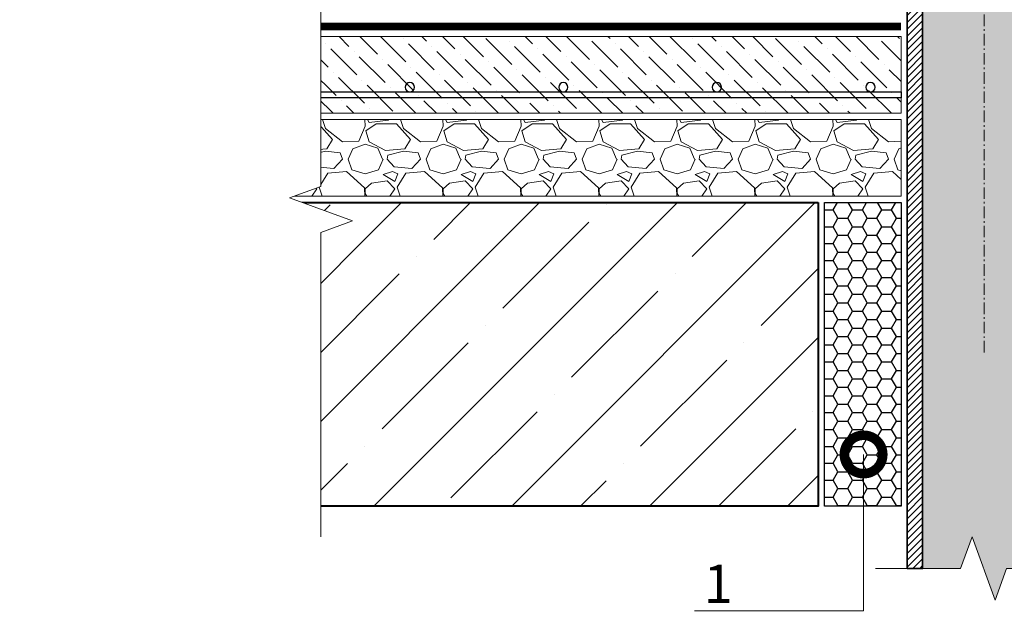
# Model space of a CAD drawing. Units: millimetres. Extents: x -95109 to 67324, y -29417 to 3415.
# Drawn here: x 29433 to 30074, y -14676 to -14284 of the extents above; entities that cross this region are included whole.
import ezdxf
from ezdxf import colors
from ezdxf.entities.mleader import LeaderData, LeaderLine
from ezdxf.math import Vec2, Vec3

# ---------------------------------------------------------------- set-up
doc = ezdxf.new("R2010")
doc.units = ezdxf.units.MM
doc.linetypes.add('Штрих-пунктирная', pattern=[20, 7.5, -2, 1, -2, 7.5])
doc.layers.get('0').update_dxf_attribs({"lineweight": 30})
for name, color, linetype, lineweight in [('FP-XX-МАРКИ ПОМЕЩЕНИЙ', 250, 'Continuous', 25), ('TN-БЕТОН', 251, 'Continuous', 40), ('TN-Геотекстиль иглопробивной', 252, 'Штрих-пунктирная', 9), ('TN-КЕРАМЗИТОВАЯ РАЗУКЛОНКА', 26, 'Continuous', 15), ('TN-МЕТАЛЛ КОНСТРУКЦИИ', 162, 'Continuous', 35), ('TN-РАЗМЕРЫ', 184, 'Continuous', 15), ('TN-СТЯЖКА', 252, 'Continuous', 15)]:
    doc.layers.add(name, color=color, linetype=linetype, lineweight=lineweight)
for name, color, linetype, lineweight, true_color in [('TN-АННОТАЦИИ', 7, 'Continuous', 20, 0x000000), ('TN-АННОТАЦИИ @ 10', 7, 'Continuous', 20, 0x000000), ('ТН-ПЕНА МОНТАЖНАЯ', 7, 'Continuous', 25, 0xe4c31b)]:
    doc.layers.add(name, color=color, linetype=linetype, lineweight=lineweight, true_color=true_color)
doc.styles.add('TN-Текст', font='isocpeur.ttf')

# ---------------------------------------------------------------- blocks, each defined once
blk = doc.blocks.new('*U96')
at = {"layer": 'TN-БЕТОН', "lineweight": 13}
h = blk.add_hatch(dxfattribs=at)
h.set_pattern_fill('ANSI35', color=256, scale=10)
h.set_pattern_definition([(45, (2.266947244910682, -348.6081793493722), (-44.90128060534577, 44.90128060534577), []), (45, (47.16824724491069, -348.6081793493722), (-44.90128060534577, 44.90128060534577), [79.375, -15.875, 0, -15.875])])
h.paths.add_polyline_path([(2.266947244910682, 0), (200, 0), (199.9999999999999, 351.3918206506278), (2.266947244910625, 351.3918206506278)])
at = {"layer": 'TN-БЕТОН'}
blk.add_lwpolyline([(2.266947244910682, 0), (200, 0), (199.9999999999999, 351.3918206506278), (2.266947244910625, 351.3918206506278)], close=True, dxfattribs=at)
blk = doc.blocks.new('*U397')
at = {"lineweight": 0}
blk.add_wipeout([(66.81546277430915, -1756.3082447693996), (-1782.0432434811285, -1756.3082447695579), (-1857.0432434810855, -1550.2474383102763), (-2007.0432434810841, -1962.3690512265111), (-2082.043243481085, -1756.3082447695579), (-3714.112448519206, -1756.3082447707293), (-3789.1124485192067, -1550.2474383114495), (-3939.1124485191667, -1962.3690512276844), (-4014.1124485192067, -1756.3082447707293), (-5917.697789836966, -1756.3082447695779), (-5917.697789836385, -2.7284841053187847e-11), (-4014.1124485195905, -1.7280399333685637e-11), (-3939.112448519224, -206.06080645805196), (-3789.1124485191667, 206.06080645810107), (-3714.112448519556, -1.7280399333685637e-11), (-2082.0432434811287, -7.275957614183426e-12), (-2007.0432434810668, -206.06080645705333), (-1857.0432434811291, 206.06080645927432), (-1782.0432434810853, -7.275957614183426e-12), (66.81546277430962, 0)], dxfattribs=at).dxf.layer = 'FP-XX-МАРКИ ПОМЕЩЕНИЙ'
at = {"linetype": 'Continuous'}
blk.add_lwpolyline([(-5996.155692000288, -2.786394596517692e-11), (-4014.112448519588, -1.857586627999419e-11), (-4014.112448519164, -1.182729084549342e-09), (-3939.112448519182, -206.0608064580541), (-3789.112448519166, 206.0608064580989), (-3714.112448519164, -1.182732517262578e-09), (-3714.112448519588, -1.857929899322966e-11), (-2082.043243481128, -9.286935447437547e-12), (-2007.043243481108, -206.0608064570535), (-1857.043243481128, 206.0608064592723), (-1782.043243481128, -9.290368160673401e-12), (200.0000000000001, -2.288475490443975e-15)], dxfattribs=at)
blk = doc.blocks.new('*U140')
at = {"linetype": 'Continuous', "lineweight": 15}
h = blk.add_hatch(color=256, dxfattribs=at)
h.dxf.hatch_style = 1
h.set_gradient(color1=(147, 149, 152), name='CYLINDER')
h.paths.add_polyline_path([(-39.99999999985558, 1153.515829039146), (-14.99999999985592, 1153.515829039258), (-7.499999999855831, 1132.90974839333), (7.50000000014208, 1174.121909684962), (15.00000000014411, 1153.515829039258), (40.00000725091859, 1153.515829039146), (40.00000724936499, -171.5118765477039), (14.65128552158284, -171.5118765476753), (7.151248724808802, -192.117957193534), (-7.848751275189109, -150.9057959019014), (-15.34875127518919, -171.5118765478296), (-40.00000000012356, -171.5118765477174)])
at = {"lineweight": 13}
h = blk.add_hatch(dxfattribs=at)
h.set_pattern_fill('ANSI31', color=256)
h.set_pattern_definition([(45, (-31868.32050668883, -1633.397530789337), (-2.245064030267288, 2.245064030267288), [])])
h.paths.add_polyline_path([(-39.99999999985558, 1153.515829039213), (-49.99999999985558, 1153.515829039213), (-50.00000000012344, -171.5118765476502), (-40.00000000012356, -171.5118765476502)])
at = {"linetype": 'Штрих-пунктирная', "lineweight": 15}
blk.add_lwpolyline([(6.205866652209124e-05, -30.87325608534843), (1.444462327526708e-10, 1216.298533441395)], dxfattribs=at)
at = {"lineweight": 5}
blk.add_lwpolyline([(-39.99999999985558, 1153.515829039146), (-14.99999999985592, 1153.515829039258), (-7.499999999855831, 1132.90974839333), (7.50000000014208, 1174.121909684962), (15.00000000014411, 1153.515829039258), (40.00000725091859, 1153.515829039146), (40.00000724936499, -171.5118765477039), (14.65128552158284, -171.5118765476753), (7.151248724808802, -192.117957193534), (-7.848751275189109, -150.9057959019014), (-15.34875127518919, -171.5118765478296), (-40.00000000012356, -171.5118765477174)], close=True, dxfattribs=at)
blk.add_lwpolyline([(-39.99999999985558, 1153.515829039213), (-49.99999999985558, 1153.515829039213), (-50.00000000012344, -171.5118765476502), (-40.00000000012356, -171.5118765476502)], close=True)
at = {"linetype": 'Continuous', "lineweight": 15}
blk.add_lwpolyline([(70.0000266672993, -171.5118765476508), (14.65127539227601, -171.5118765476505), (14.65124872481083, -171.5118765477624), (7.151248724808802, -192.1179571934668), (-7.848751275189109, -150.9057959018342), (-15.34875127518919, -171.5118765477623), (-70.69750255029783, -171.5118765476502)], dxfattribs=at)
blk = doc.blocks.new('_DotSmall')
at = {"color": 0, "linetype": 'ByBlock', "const_width": 0.5}
blk.add_lwpolyline([(-0.0625, 0, 1), (0.0625, 0, 1)], format="xyb", close=True, dxfattribs=at)
blk = doc.blocks.new('*U179')
at = {"lineweight": 9, "transparency": 33554559}
h = blk.add_hatch(dxfattribs=at)
h.set_pattern_fill('GRAVEL', color=256, scale=2)
h.set_pattern_definition([(228.0127875, (-107.0997420897141, -49.19994897568802), (-406.4000000319161, -457.1999999716357), [6.8344288, -676.6096727913]), (184.969741, (-111.6717420897141, -54.27994897568801), (609.5999997588101, 50.80000289395848), [11.72809439999992, -1161.08097787047]), (132.5104471, (-123.3557420897141, -55.29594897568803), (508.0000002145498, -558.7999998049191), [8.2696304, -818.6944558819999]), (267.273689, (-143.167742089714, -67.99594897568798), (50.8000001063945, 1015.999999994663), [10.68009039999992, -1057.32874851475]), (292.83365418, (-143.675742089714, -78.66394897568799), (-254.0000000212682, 609.5999999911091), [10.47267399999992, -1036.79615490687]), (357.2736889999999, (-139.6117420897142, -88.315948975688), (-1015.999999994663, 50.80000010639456), [10.68009039999992, -1057.32874851475]), (37.69424047, (-128.9437420897141, -88.82394897568798), (-660.3999999707179, -508.0000000380082), [14.1238732, -1398.26230628494]), (72.25532837, (-117.7677420897141, -80.18794897568799), (355.6000000955858, 1117.599999969577), [13.3343904, -1320.1051320381]), (121.42956562, (-113.7037420897142, -67.48794897568797), (-406.4000000576624, 660.3999999645204), [10.71626, -1060.91091397424]), (175.2363583, (-119.2917420897141, -58.34394897568799), (558.7999999919905, -50.80000008778512), [12.23426559999992, -599.4787389999951]), (222.3974378, (-131.483742089714, -57.32794897568801), (-609.5999999804932, -558.8000000212799), [15.8215584, -1566.33545024354]), (138.81407483, (-92.87574208971421, -68.50394897568796), (-355.5999999786702, 304.8000000247836), [5.400090799999999, -534.61131648688]), (171.4692344, (-96.93974208971417, -64.94794897568798), (660.4000000177931, -101.5999998847469), [10.2736396, -1017.0927799408]), (225, (-107.0997420897141, -63.423948975688), (-7.105427357601002e-15, -50.80000000000479), [7.1841868, -64.65786216856]), (203.19859051, (-110.6557420897142, -57.32794897568801), (254.0000000069218, 101.5999999821867), [3.868826399999981, -383.0124473778775]), (291.80140949, (-114.2117420897141, -58.851948975688), (-50.80000001062992, 152.3999999964574), [5.4713124, -268.0950598]), (30.96375653, (-112.1797420897142, -63.93194897568798), (152.4000000037277, 101.5999999944225), [8.886393199999924, -287.3259630581976]), (161.56505118, (-104.5597420897142, -59.35994897568798), (101.6000000026517, -50.79999999467507), [6.4257428, -154.21796233656]), (16.389540334, (-143.675742089714, -58.851948975688), (508.0000000000029, 152.4000000000049), [9.00176, -891.1765334507801]), (70.34617594, (-135.0397420897141, -56.31194897568799), (-203.2000000185863, -558.7999999934082), [7.5519788, -747.644313564]), (293.19859051, (-104.5597420897142, -49.19994897568802), (-101.5999999822652, 254.0000000071057), [7.737601999999963, -379.1436717778775]), (343.6104596700001, (-101.5117420897142, -56.31194897568799), (-508.0000000106457, 152.3999999644572), [9.001759999999924, -891.1765334507951]), (339.44395478, (-143.675742089714, -90.34794897568798), (-253.9999999999972, 101.6000000000042), [8.680703999999922, -425.3546862621176]), (294.7751406, (-135.5477420897141, -93.39594897568799), (-254.0000003023386, 558.7999998625452), [7.2734424, -720.0718676144]), (66.80140949, (-104.0517420897141, -99.999948975688), (101.599999984046, 254.000000006386), [7.737602000000001, -379.1436717778799]), (17.35402464, (-101.0037420897141, -92.887948975688), (-660.3999999868604, -203.2000000426493), [8.515654800000002, -843.047519604]), (69.44395478, (-128.9437420897141, -99.999948975688), (-101.6000000017692, -253.9999999992926), [4.340351999999999, -429.6950382621201]), (101.309932474, (-107.0997420897141, -99.999948975688), (-50.800000000008, 203.2000000000074), [2.590292, -256.43989929052]), (165.963756532, (-107.6077420897142, -97.45994897568801), (152.3999999999903, -50.7999999999973), [10.472674, -198.98109178138]), (186.00900596, (-117.7677420897141, -94.91994897568799), (507.9999999973074, 50.80000002658707), [9.705339999999923, -960.8272972667352]), (303.69006753, (-112.1797420897142, -68.50394897568796), (-50.80000000705937, 101.599999996474), [7.3264776, -175.8355271936]), (353.15722659, (-108.1157420897141, -74.59994897568797), (863.6000000053136, -101.5999999547879), [12.7911352, -1266.32018130062]), (60.9453959, (-95.41574208971417, -76.12394897568797), (-203.2000000055937, -355.5999999968051), [5.2301648, -517.7878463622]), (90, (-92.87574208971421, -71.55194897568796), (-50.8, 50.8), [3.048, -47.752]), (120.25643716, (-118.7837420897141, -93.39594897568799), (203.1999999751433, -355.6000000141959), [7.0573392, -698.678815464]), (48.01278749999999, (-122.339742089714, -87.29994897568798), (406.4000000335068, 457.1999999702041), [13.6688576, -669.7752439912999]), (0, (-113.1957420897141, -77.13994897568799), (50.8, 50.8), [13.208, -37.592]), (325.3048465, (-99.98774208971417, -77.13994897568799), (508.0000001924306, -355.5999997250915), [8.0321912, -795.1863344828]), (254.0546040999999, (-93.38374208971413, -81.71194897568799), (-50.79999999645113, -203.2000000008949), [7.396581599999999, -362.43300077544]), (207.64597536, (-95.41574208971417, -88.82394897568798), (-965.2000000354669, -507.999999932615), [12.04290199999992, -1192.24928845875]), (175.42607874, (-106.0837420897142, -94.411948975688), (-660.3999999999766, 50.79999999998956), [12.7405892, -1261.3169291248])])
h.paths.add_polyline_path([(420.9385417966198, 49.99985050992324), (-3.637978807091715e-12, 50), (0, 0), (420.9385595533854, -0.0001494900862263134)])
at = {"lineweight": 20}
blk.add_lwpolyline([(420.9385417966198, 49.99985050992324), (-3.637978807091715e-12, 50), (0, 0), (420.9385595533854, -0.0001494900862263134)], close=True, dxfattribs=at)
blk = doc.blocks.new('*U180')
at = {"lineweight": 9, "transparency": 33554559}
h = blk.add_hatch(dxfattribs=at)
h.set_pattern_fill('ANSI36', color=256, scale=3)
h.set_pattern_definition([(45, (-144.0618429445859, -99.99994883857005), (5.0513940681014, 18.52177824970513), [23.8125, -4.762499999999999, 0, -4.762499999999999])])
h.paths.add_polyline_path([(420.552440941748, 49.99985064704124), (-3.637978807091713e-12, 50), (0, 0), (420.5524586985136, -0.0001493529682342052)])
at = {"lineweight": 20}
blk.add_lwpolyline([(420.552440941748, 49.99985064704124), (-3.637978807091713e-12, 50), (0, 0), (420.5524586985136, -0.0001493529682342052)], close=True, dxfattribs=at)
at = {"lineweight": 25}
blk.add_lwpolyline([(9.601928861622976e-14, 9.999999999979451), (420.5524586985139, 10.0000511614), (420.5524586985134, 14.0000511614411), (-1.881978056878103e-13, 14.00000000002055)], close=True, dxfattribs=at)
for centre in [(19.99999999999959, 17.00000000002055), (119.9999999999996, 17.00000000002055), (119.9999999999933, 16.99996448650371), (219.999999999987, 16.99992897298687), (319.9999999999807, 16.99989345947003)]:
    blk.add_circle(centre, 3, dxfattribs=at)

msp = doc.modelspace()

# ---------------------------------------------------------------- linework, layer by layer
at = {"layer": 'TN-Геотекстиль иглопробивной', "linetype": 'Штрих-пунктирная', "ltscale": 0.5, "const_width": 5}
msp.add_lwpolyline([(29598.15628315628, -14288.25183145215), (30007.20752987356, -14288.25131465874)], dxfattribs=at)

# ---------------------------------------------------------------- block references
at = {"layer": 'TN-КЕРАМЗИТОВАЯ РАЗУКЛОНКА', "xscale": -1}
msp.add_blockref('*U179', (30007.20564335011, -14398.75055218807), dxfattribs=at)
at = {"layer": 'TN-МЕТАЛЛ КОНСТРУКЦИИ'}
msp.add_blockref('*U140', (30061.20564335011, -14469.57138097533), dxfattribs=at)
at = {"layer": 'TN-РАЗМЕРЫ', "xscale": -1, "rotation": 90}
msp.add_blockref('*U96', (29953.20757280994, -14400.48360494317), dxfattribs=at)
at = {"layer": 'TN-СТЯЖКА', "xscale": -1}
msp.add_blockref('*U180', (30007.20564335011, -14344.70993170059), dxfattribs=at)

# ---------------------------------------------------------------- next in the draw order: block references
at = {"layer": 'TN-АННОТАЦИИ', "xscale": 0.1, "yscale": 0.1, "zscale": 0.1, "rotation": 270}
msp.add_blockref('*U397', (29629.35318455208, -14600.48360494316), dxfattribs=at)

# ---------------------------------------------------------------- next in the draw order: leaders
at = {"layer": 'TN-АННОТАЦИИ @ 10'}
ml = msp.add_multileader_mtext('Standard', dxfattribs=at)
ml.set_content('\\A1;1', color=256, style='TN-Текст')
ml.set_leader_properties(color=256, linetype='ByLayer', lineweight=-1)
ml.set_arrow_properties(name='DOTSMALL')
ml.build(insert=Vec2(0, 0))
ml.multileader.update_dxf_attribs({"text_left_attachment_type": 6, "text_right_attachment_type": 6, "dogleg_length": 100, "arrow_head_size": 50, "scale": 10})
ctx = ml.context
ctx.base_point, ctx.scale, ctx.char_height, ctx.arrow_head_size, ctx.landing_gap_size, ctx.plane_origin = Vec3(29879.31502063669, -14668.61093037994), 10, 25, 50, 0, Vec3(31455.72549721262, -13538.86183969178)
ctx.left_attachment, ctx.right_attachment, ctx.text_align_type = 6, 6, 1
notes = []
notes.append((ctx, [(1, (1, 1, 0), (29899.99433973115, -14668.61093037994), (-1, 0), 8.179319094457314, [(1, [(29982.72781579526, -14566.83387954708), (29982.72781579526, -14668.61093037994)], 0, [])])]))
ctx.mtext.insert, ctx.mtext.alignment, ctx.mtext.line_spacing_style, ctx.mtext.flow_direction = Vec3(29888.06502063669, -14638.61093037994), 2, 2, 5
ctx.mtext.has_bg_fill, ctx.mtext.bg_color, ctx.mtext.bg_scale_factor, ctx.mtext.bg_transparency, ctx.mtext.use_window_bg_color = 1, -1027028792, 1.5, 0, 1
for ctx, leaders in notes:
    for number, flags, end, landing, length, lines in leaders:
        leader = LeaderData()
        leader.index, (leader.has_last_leader_line, leader.has_dogleg_vector, leader.attachment_direction) = number, flags
        leader.last_leader_point, leader.dogleg_vector, leader.dogleg_length = Vec3(end), Vec3(landing), length
        for number, points, colour, breaks in lines:
            line = LeaderLine()
            line.index, line.vertices, line.color, line.breaks = number, Vec3.list(points), colors.encode_raw_color(colour), breaks
            leader.lines.append(line)
        ctx.leaders.append(leader)

# ---------------------------------------------------------------- next in the draw order: hatches: boundary and pattern name
at = {"layer": 'ТН-ПЕНА МОНТАЖНАЯ', "transparency": 33554687}
h = msp.add_hatch(dxfattribs=at)
h.set_pattern_fill('HONEY', color=256, scale=2)
h.set_pattern_definition([(0, (9944.500628254904, -9628.717833547267), (9.525, 5.49926129), [6.35, -12.7]), (120, (9944.500628254904, -9628.717833547267), (-9.524999979188381, 5.499261326046781), [6.349999999999988, -12.69999999999998]), (59.99999999999999, (9944.500628254904, -9628.717833547267), (2.081161820655097e-08, 10.99852261604678), [-12.7, 6.35])])
h.paths.add_polyline_path([(29957.20757280994, -14600.48360494317), (30007.20564335011, -14600.48360494317), (30007.20564335011, -14402.75055218808), (29957.20757280993, -14402.75055218808)])

# ---------------------------------------------------------------- next in the draw order: linework, layer by layer
at = {"layer": 'ТН-ПЕНА МОНТАЖНАЯ'}
msp.add_lwpolyline([(29957.20757280993, -14402.75055218808), (30007.20564335011, -14402.75055218808), (30007.20564335011, -14600.48360494317), (29957.20757280994, -14600.48360494317)], close=True, dxfattribs=at)

doc.saveas('drawing.dxf')
